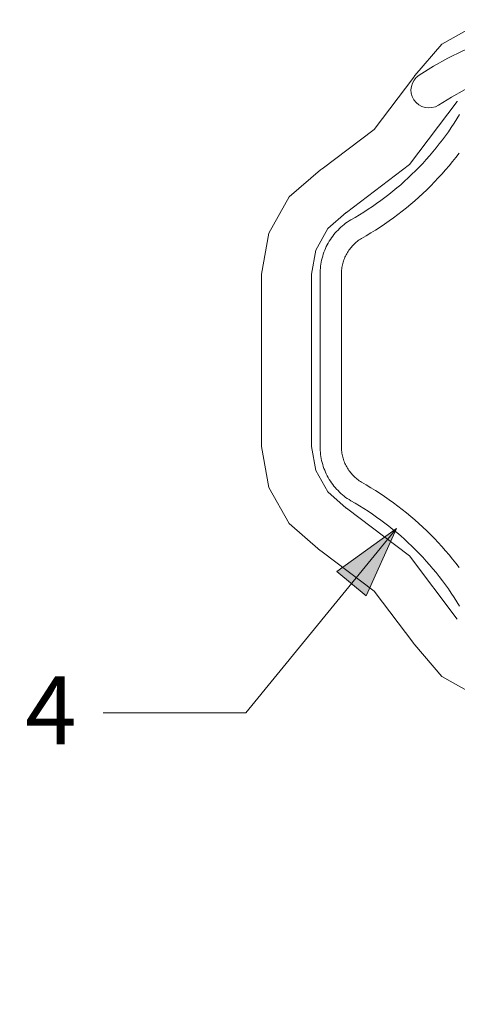
# Model space of a CAD drawing. Units: inches. Extents: x -24.8 to 24.8, y -16.5 to 16.5.
# Drawn here: x 5.7 to 7.8, y 7.5 to 12.2 of the extents above; entities that cross this region are included whole.
import ezdxf

# ---------------------------------------------------------------- set-up
doc = ezdxf.new("R2010")
doc.units = ezdxf.units.IN
doc.header["$LTSCALE"] = 0.55
doc.header["$MEASUREMENT"] = 0
doc.linetypes.add('Dash Style-4', pattern=[1.52771, 1.319425, -0.208285])
doc.layers.add('None', color=7, linetype='Continuous', lineweight=5)
doc.layers.add('Roof', color=7, linetype='Continuous', lineweight=13)
doc.styles.add('Arial', font='Arial')

# ---------------------------------------------------------------- blocks, each defined once
blk = doc.blocks.new('Callout-8')
at = {"layer": 'None', "linetype": 'Continuous', "lineweight": 0}
blk.add_hatch(color=7, dxfattribs=at).paths.add_polyline_path([(0.2928, 0.0335), (0.4178, 0), (0.2928, -0.0335)])
at = {"layer": 'None', "color": 7, "linetype": 'Continuous', "lineweight": 5}
for p, q in [((-0.1584, 0.1934), (0, 0)), ((0, 0), (0.4178, 0))]:
    blk.add_line(p, q, dxfattribs=at)
at = {"layer": 'None', "color": 7, "linetype": 'Dash Style-4', "lineweight": 5, "flags": 128}
blk.add_lwpolyline([(0.2928, 0.0335), (0.4178, 0), (0.2928, -0.0335)], close=True, dxfattribs=at)
at = {"layer": 'None', "color": 7, "insert": (-0.1384, 0.2704), "char_height": 0.1193, "width": 0.102692, "attachment_point": 3, "rotation": 309.3218, "line_spacing_factor": 0.959385, "style": 'Arial'}
blk.add_mtext('4', dxfattribs=at)
blk = doc.blocks.new('Group-13-1')
at = {"layer": 'None', "color": 7, "linetype": 'Continuous', "lineweight": 5}
for p, q in [((2.8258, 4.2741), (2.8305, 4.2817)), ((2.8258, 4.2741), (2.8305, 4.2817)), ((2.816, 4.2591), (2.8209, 4.2666)), ((2.816, 4.2591), (2.8209, 4.2666)), ((2.8209, 4.2666), (2.8258, 4.2741)), ((2.8209, 4.2666), (2.8258, 4.2741)), ((2.8057, 4.2445), (2.8109, 4.2518)), ((2.8057, 4.2445), (2.8109, 4.2518)), ((2.8109, 4.2518), (2.816, 4.2591)), ((2.8109, 4.2518), (2.816, 4.2591)), ((2.7893, 4.2232), (2.7949, 4.2302)), ((2.7893, 4.2232), (2.7949, 4.2302)), ((2.7949, 4.2302), (2.8003, 4.2373)), ((2.7949, 4.2302), (2.8003, 4.2373)), ((2.8003, 4.2373), (2.8057, 4.2445)), ((2.8003, 4.2373), (2.8057, 4.2445)), ((2.7777, 4.2095), (2.7836, 4.2163)), ((2.7777, 4.2095), (2.7836, 4.2163)), ((2.7836, 4.2163), (2.7893, 4.2232)), ((2.7836, 4.2163), (2.7893, 4.2232)), ((2.8242, 4.2068), (2.83, 4.2144)), ((2.83, 4.2144), (2.8242, 4.2068)), ((2.7596, 4.1897), (2.7658, 4.1962)), ((2.7596, 4.1897), (2.7658, 4.1962)), ((2.7658, 4.1962), (2.7718, 4.2028)), ((2.7658, 4.1962), (2.7718, 4.2028)), ((2.7718, 4.2028), (2.7777, 4.2095)), ((2.7718, 4.2028), (2.7777, 4.2095)), ((2.8121, 4.192), (2.8182, 4.1994)), ((2.8182, 4.1994), (2.8121, 4.192)), ((2.8182, 4.1994), (2.8242, 4.2068)), ((2.8242, 4.2068), (2.8182, 4.1994)), ((2.7404, 4.1709), (2.7469, 4.1771)), ((2.7404, 4.1709), (2.7469, 4.1771)), ((2.7469, 4.1771), (2.7533, 4.1834)), ((2.7469, 4.1771), (2.7533, 4.1834)), ((2.7533, 4.1834), (2.7596, 4.1897)), ((2.7533, 4.1834), (2.7596, 4.1897)), ((2.7931, 4.1706), (2.7996, 4.1776)), ((2.7996, 4.1776), (2.7931, 4.1706)), ((2.7996, 4.1776), (2.8059, 4.1848)), ((2.8059, 4.1848), (2.7996, 4.1776)), ((2.8059, 4.1848), (2.8121, 4.192)), ((2.8121, 4.192), (2.8059, 4.1848)), ((2.7272, 4.1589), (2.7338, 4.1649)), ((2.7272, 4.1589), (2.7338, 4.1649)), ((2.7338, 4.1649), (2.7404, 4.1709)), ((2.7338, 4.1649), (2.7404, 4.1709)), ((2.7798, 4.1568), (2.7865, 4.1637)), ((2.7865, 4.1637), (2.7798, 4.1568)), ((2.7865, 4.1637), (2.7931, 4.1706)), ((2.7931, 4.1706), (2.7865, 4.1637)), ((2.7065, 4.1418), (2.7135, 4.1474)), ((2.7065, 4.1418), (2.7135, 4.1474)), ((2.7135, 4.1474), (2.7204, 4.1531)), ((2.7135, 4.1474), (2.7204, 4.1531)), ((2.7204, 4.1531), (2.7272, 4.1589)), ((2.7204, 4.1531), (2.7272, 4.1589)), ((2.7591, 4.1371), (2.7661, 4.1436)), ((2.7661, 4.1436), (2.7591, 4.1371)), ((2.7661, 4.1436), (2.773, 4.1501)), ((2.773, 4.1501), (2.7661, 4.1436)), ((2.773, 4.1501), (2.7798, 4.1568)), ((2.7798, 4.1568), (2.773, 4.1501)), ((2.6776, 4.1207), (2.6849, 4.1258)), ((2.6776, 4.1207), (2.6849, 4.1258)), ((2.6849, 4.1258), (2.6922, 4.131)), ((2.6849, 4.1258), (2.6922, 4.131)), ((2.6922, 4.131), (2.6994, 4.1364)), ((2.6922, 4.131), (2.6994, 4.1364)), ((2.6994, 4.1364), (2.7065, 4.1418)), ((2.6994, 4.1364), (2.7065, 4.1418)), ((2.7447, 4.1245), (2.7519, 4.1308)), ((2.7519, 4.1308), (2.7447, 4.1245)), ((2.7519, 4.1308), (2.7591, 4.1371)), ((2.7591, 4.1371), (2.7519, 4.1308)), ((2.655, 4.1062), (2.6626, 4.1109)), ((2.655, 4.1062), (2.6626, 4.1109)), ((2.6626, 4.1109), (2.6701, 4.1157)), ((2.6626, 4.1109), (2.6701, 4.1157)), ((2.6701, 4.1157), (2.6776, 4.1207)), ((2.6701, 4.1157), (2.6776, 4.1207)), ((2.7223, 4.1067), (2.7298, 4.1125)), ((2.7298, 4.1125), (2.7223, 4.1067)), ((2.7298, 4.1125), (2.7373, 4.1185)), ((2.7373, 4.1185), (2.7298, 4.1125)), ((2.7373, 4.1185), (2.7447, 4.1245)), ((2.7447, 4.1245), (2.7373, 4.1185)), ((2.6278, 4.089), (2.6306, 4.0912)), ((2.6278, 4.089), (2.6306, 4.0912)), ((2.6306, 4.0912), (2.6335, 4.0933)), ((2.6306, 4.0912), (2.6335, 4.0933)), ((2.6335, 4.0933), (2.6365, 4.0953)), ((2.6335, 4.0933), (2.6365, 4.0953)), ((2.6365, 4.0953), (2.6395, 4.0972)), ((2.6365, 4.0953), (2.6395, 4.0972)), ((2.6395, 4.0972), (2.6473, 4.1016)), ((2.6395, 4.0972), (2.6473, 4.1016)), ((2.6473, 4.1016), (2.655, 4.1062)), ((2.6473, 4.1016), (2.655, 4.1062)), ((2.699, 4.0899), (2.7069, 4.0954)), ((2.7069, 4.0954), (2.699, 4.0899)), ((2.7069, 4.0954), (2.7146, 4.1009)), ((2.7146, 4.1009), (2.7069, 4.0954)), ((2.7146, 4.1009), (2.7223, 4.1067)), ((2.7223, 4.1067), (2.7146, 4.1009)), ((2.6101, 4.0714), (2.6123, 4.0742)), ((2.6101, 4.0714), (2.6123, 4.0742)), ((2.6123, 4.0742), (2.6147, 4.0768)), ((2.6123, 4.0742), (2.6147, 4.0768)), ((2.6147, 4.0768), (2.6172, 4.0794)), ((2.6147, 4.0768), (2.6172, 4.0794)), ((2.6172, 4.0794), (2.6197, 4.082)), ((2.6172, 4.0794), (2.6197, 4.082)), ((2.6197, 4.082), (2.6223, 4.0844)), ((2.6197, 4.082), (2.6223, 4.0844)), ((2.6223, 4.0844), (2.625, 4.0868)), ((2.6223, 4.0844), (2.625, 4.0868)), ((2.625, 4.0868), (2.6278, 4.089)), ((2.625, 4.0868), (2.6278, 4.089)), ((2.6667, 4.0695), (2.6749, 4.0744)), ((2.6749, 4.0744), (2.6667, 4.0695)), ((2.6749, 4.0744), (2.683, 4.0794)), ((2.683, 4.0794), (2.6749, 4.0744)), ((2.683, 4.0794), (2.6911, 4.0846)), ((2.6911, 4.0846), (2.683, 4.0794)), ((2.6911, 4.0846), (2.699, 4.0899)), ((2.699, 4.0899), (2.6911, 4.0846)), ((2.5983, 4.0535), (2.6001, 4.0566)), ((2.5983, 4.0535), (2.6001, 4.0566)), ((2.6001, 4.0566), (2.6019, 4.0597)), ((2.6001, 4.0566), (2.6019, 4.0597)), ((2.6019, 4.0597), (2.6038, 4.0627)), ((2.6019, 4.0597), (2.6038, 4.0627)), ((2.6038, 4.0627), (2.6058, 4.0657)), ((2.6038, 4.0627), (2.6058, 4.0657)), ((2.6058, 4.0657), (2.6079, 4.0686)), ((2.6058, 4.0657), (2.6079, 4.0686)), ((2.6079, 4.0686), (2.6101, 4.0714)), ((2.6079, 4.0686), (2.6101, 4.0714)), ((2.6454, 4.0547), (2.6471, 4.0563)), ((2.6471, 4.0563), (2.6454, 4.0547)), ((2.6471, 4.0563), (2.6489, 4.0579)), ((2.6489, 4.0579), (2.6471, 4.0563)), ((2.6489, 4.0579), (2.6507, 4.0594)), ((2.6507, 4.0594), (2.6489, 4.0579)), ((2.6507, 4.0594), (2.6526, 4.0608)), ((2.6526, 4.0608), (2.6507, 4.0594)), ((2.6526, 4.0608), (2.6545, 4.0622)), ((2.6545, 4.0622), (2.6526, 4.0608)), ((2.6545, 4.0622), (2.6564, 4.0635)), ((2.6564, 4.0635), (2.6545, 4.0622)), ((2.6564, 4.0635), (2.6584, 4.0648)), ((2.6584, 4.0648), (2.6564, 4.0635)), ((2.6584, 4.0648), (2.6667, 4.0695)), ((2.6667, 4.0695), (2.6584, 4.0648)), ((2.5914, 4.037), (2.5925, 4.0404)), ((2.5914, 4.037), (2.5925, 4.0404)), ((2.5925, 4.0404), (2.5938, 4.0438)), ((2.5925, 4.0404), (2.5938, 4.0438)), ((2.5938, 4.0438), (2.5952, 4.047)), ((2.5938, 4.0438), (2.5952, 4.047)), ((2.5952, 4.047), (2.5967, 4.0503)), ((2.5952, 4.047), (2.5967, 4.0503)), ((2.5967, 4.0503), (2.5983, 4.0535)), ((2.5967, 4.0503), (2.5983, 4.0535)), ((2.6326, 4.0379), (2.6338, 4.04)), ((2.6338, 4.04), (2.6326, 4.0379)), ((2.6338, 4.04), (2.635, 4.042)), ((2.635, 4.042), (2.6338, 4.04)), ((2.635, 4.042), (2.6363, 4.0439)), ((2.6363, 4.0439), (2.635, 4.042)), ((2.6363, 4.0439), (2.6377, 4.0458)), ((2.6377, 4.0458), (2.6363, 4.0439)), ((2.6377, 4.0458), (2.6391, 4.0477)), ((2.6391, 4.0477), (2.6377, 4.0458)), ((2.6391, 4.0477), (2.6406, 4.0495)), ((2.6406, 4.0495), (2.6391, 4.0477)), ((2.6406, 4.0495), (2.6422, 4.0513)), ((2.6422, 4.0513), (2.6406, 4.0495)), ((2.6422, 4.0513), (2.6438, 4.053)), ((2.6438, 4.053), (2.6422, 4.0513)), ((2.6438, 4.053), (2.6454, 4.0547)), ((2.6454, 4.0547), (2.6438, 4.053)), ((2.5871, 4.0197), (2.5877, 4.0232)), ((2.5871, 4.0197), (2.5877, 4.0232)), ((2.5877, 4.0232), (2.5885, 4.0267)), ((2.5877, 4.0232), (2.5885, 4.0267)), ((2.5885, 4.0267), (2.5893, 4.0302)), ((2.5885, 4.0267), (2.5893, 4.0302)), ((2.5893, 4.0302), (2.5903, 4.0336)), ((2.5893, 4.0302), (2.5903, 4.0336)), ((2.5903, 4.0336), (2.5914, 4.037)), ((2.5903, 4.0336), (2.5914, 4.037)), ((2.6255, 4.0205), (2.6262, 4.0228)), ((2.6262, 4.0228), (2.6255, 4.0205)), ((2.6262, 4.0228), (2.6269, 4.025)), ((2.6269, 4.025), (2.6262, 4.0228)), ((2.6269, 4.025), (2.6277, 4.0273)), ((2.6277, 4.0273), (2.6269, 4.025)), ((2.6277, 4.0273), (2.6285, 4.0295)), ((2.6285, 4.0295), (2.6277, 4.0273)), ((2.6285, 4.0295), (2.6294, 4.0316)), ((2.6294, 4.0316), (2.6285, 4.0295)), ((2.6294, 4.0316), (2.6304, 4.0338)), ((2.6304, 4.0338), (2.6294, 4.0316)), ((2.6304, 4.0338), (2.6315, 4.0359)), ((2.6315, 4.0359), (2.6304, 4.0338)), ((2.6315, 4.0359), (2.6326, 4.0379)), ((2.6326, 4.0379), (2.6315, 4.0359)), ((2.5857, 4.0055), (2.5859, 4.0091)), ((2.5857, 4.0055), (2.5859, 4.0091)), ((2.5857, 4.0019), (2.5857, 4.0055)), ((2.5857, 4.0019), (2.5857, 4.0055)), ((2.5859, 4.0091), (2.5862, 4.0126)), ((2.5859, 4.0091), (2.5862, 4.0126)), ((2.5862, 4.0126), (2.5866, 4.0162)), ((2.5862, 4.0126), (2.5866, 4.0162)), ((2.5866, 4.0162), (2.5871, 4.0197)), ((2.5866, 4.0162), (2.5871, 4.0197)), ((2.6232, 4.0043), (2.6233, 4.0066)), ((2.6233, 4.0066), (2.6232, 4.0043)), ((2.6233, 4.0066), (2.6235, 4.009)), ((2.6235, 4.009), (2.6233, 4.0066)), ((2.6235, 4.009), (2.6238, 4.0113)), ((2.6238, 4.0113), (2.6235, 4.009)), ((2.6238, 4.0113), (2.6241, 4.0136)), ((2.6241, 4.0136), (2.6238, 4.0113)), ((2.6241, 4.0136), (2.6245, 4.0159)), ((2.6245, 4.0159), (2.6241, 4.0136)), ((2.6245, 4.0159), (2.625, 4.0182)), ((2.625, 4.0182), (2.6245, 4.0159)), ((2.625, 4.0182), (2.6255, 4.0205)), ((2.6255, 4.0205), (2.625, 4.0182)), ((2.5857, 3.7001), (2.5857, 4.0019)), ((2.5857, 3.7001), (2.5857, 4.0019)), ((2.6232, 4.0019), (2.6232, 4.0043)), ((2.6232, 4.0043), (2.6232, 4.0019)), ((2.6232, 3.7001), (2.6232, 4.0019)), ((2.6232, 4.0019), (2.6232, 3.7001)), ((2.5857, 3.6966), (2.5857, 3.7001)), ((2.5857, 3.6966), (2.5857, 3.7001)), ((2.5857, 3.6966), (2.5859, 3.693)), ((2.5859, 3.693), (2.5857, 3.6966)), ((2.6232, 3.6978), (2.6232, 3.7001)), ((2.6232, 3.7001), (2.6232, 3.6978)), ((2.6232, 3.6978), (2.6233, 3.6954)), ((2.6232, 3.6978), (2.6233, 3.6954)), ((2.6233, 3.6954), (2.6235, 3.6931)), ((2.6233, 3.6954), (2.6235, 3.6931)), ((2.5859, 3.693), (2.5862, 3.6894)), ((2.5862, 3.6894), (2.5859, 3.693)), ((2.5862, 3.6894), (2.5866, 3.6859)), ((2.5866, 3.6859), (2.5862, 3.6894)), ((2.5866, 3.6859), (2.5871, 3.6823)), ((2.5871, 3.6823), (2.5866, 3.6859)), ((2.5871, 3.6823), (2.5877, 3.6788)), ((2.5877, 3.6788), (2.5871, 3.6823)), ((2.5877, 3.6788), (2.5885, 3.6753)), ((2.5885, 3.6753), (2.5877, 3.6788)), ((2.6235, 3.6931), (2.6238, 3.6907)), ((2.6235, 3.6931), (2.6238, 3.6907)), ((2.6238, 3.6907), (2.6241, 3.6884)), ((2.6238, 3.6907), (2.6241, 3.6884)), ((2.6241, 3.6884), (2.6245, 3.6861)), ((2.6241, 3.6884), (2.6245, 3.6861)), ((2.6245, 3.6861), (2.625, 3.6838)), ((2.6245, 3.6861), (2.625, 3.6838)), ((2.625, 3.6838), (2.6255, 3.6815)), ((2.625, 3.6838), (2.6255, 3.6815)), ((2.6255, 3.6815), (2.6262, 3.6792)), ((2.6255, 3.6815), (2.6262, 3.6792)), ((2.6262, 3.6792), (2.6269, 3.677)), ((2.6262, 3.6792), (2.6269, 3.677)), ((2.6269, 3.677), (2.6277, 3.6748)), ((2.6269, 3.677), (2.6277, 3.6748)), ((2.5885, 3.6753), (2.5893, 3.6718)), ((2.5893, 3.6718), (2.5885, 3.6753)), ((2.5893, 3.6718), (2.5903, 3.6684)), ((2.5903, 3.6684), (2.5893, 3.6718)), ((2.5903, 3.6684), (2.5914, 3.665)), ((2.5914, 3.665), (2.5903, 3.6684)), ((2.5914, 3.665), (2.5925, 3.6616)), ((2.5925, 3.6616), (2.5914, 3.665)), ((2.5925, 3.6616), (2.5938, 3.6583)), ((2.5938, 3.6583), (2.5925, 3.6616)), ((2.6277, 3.6748), (2.6285, 3.6726)), ((2.6277, 3.6748), (2.6285, 3.6726)), ((2.6285, 3.6726), (2.6294, 3.6704)), ((2.6285, 3.6726), (2.6294, 3.6704)), ((2.6294, 3.6704), (2.6304, 3.6683)), ((2.6294, 3.6704), (2.6304, 3.6683)), ((2.6304, 3.6683), (2.6315, 3.6662)), ((2.6304, 3.6683), (2.6315, 3.6662)), ((2.6315, 3.6662), (2.6326, 3.6641)), ((2.6315, 3.6662), (2.6326, 3.6641)), ((2.6326, 3.6641), (2.6338, 3.6621)), ((2.6326, 3.6641), (2.6338, 3.6621)), ((2.6338, 3.6621), (2.635, 3.6601)), ((2.6338, 3.6621), (2.635, 3.6601)), ((2.635, 3.6601), (2.6363, 3.6581)), ((2.635, 3.6601), (2.6363, 3.6581)), ((2.5938, 3.6583), (2.5952, 3.655)), ((2.5952, 3.655), (2.5938, 3.6583)), ((2.5952, 3.655), (2.5967, 3.6518)), ((2.5967, 3.6518), (2.5952, 3.655)), ((2.5967, 3.6518), (2.5983, 3.6486)), ((2.5983, 3.6486), (2.5967, 3.6518)), ((2.5983, 3.6486), (2.6001, 3.6454)), ((2.6001, 3.6454), (2.5983, 3.6486)), ((2.6001, 3.6454), (2.6019, 3.6423)), ((2.6019, 3.6423), (2.6001, 3.6454)), ((2.6019, 3.6423), (2.6038, 3.6393)), ((2.6038, 3.6393), (2.6019, 3.6423)), ((2.6363, 3.6581), (2.6377, 3.6562)), ((2.6363, 3.6581), (2.6377, 3.6562)), ((2.6377, 3.6562), (2.6391, 3.6543)), ((2.6377, 3.6562), (2.6391, 3.6543)), ((2.6391, 3.6543), (2.6406, 3.6525)), ((2.6391, 3.6543), (2.6406, 3.6525)), ((2.6406, 3.6525), (2.6422, 3.6507)), ((2.6406, 3.6525), (2.6422, 3.6507)), ((2.6422, 3.6507), (2.6438, 3.649)), ((2.6422, 3.6507), (2.6438, 3.649)), ((2.6438, 3.649), (2.6454, 3.6474)), ((2.6438, 3.649), (2.6454, 3.6474)), ((2.6454, 3.6474), (2.6471, 3.6457)), ((2.6454, 3.6474), (2.6471, 3.6457)), ((2.6471, 3.6457), (2.6489, 3.6442)), ((2.6471, 3.6457), (2.6489, 3.6442)), ((2.6489, 3.6442), (2.6507, 3.6427)), ((2.6489, 3.6442), (2.6507, 3.6427)), ((2.6507, 3.6427), (2.6526, 3.6412)), ((2.6507, 3.6427), (2.6526, 3.6412)), ((2.6038, 3.6393), (2.6058, 3.6364)), ((2.6058, 3.6364), (2.6038, 3.6393)), ((2.6058, 3.6364), (2.6079, 3.6335)), ((2.6079, 3.6335), (2.6058, 3.6364)), ((2.6079, 3.6335), (2.6101, 3.6306)), ((2.6101, 3.6306), (2.6079, 3.6335)), ((2.6101, 3.6306), (2.6123, 3.6279)), ((2.6123, 3.6279), (2.6101, 3.6306)), ((2.6123, 3.6279), (2.6147, 3.6252)), ((2.6147, 3.6252), (2.6123, 3.6279)), ((2.6147, 3.6252), (2.6172, 3.6226)), ((2.6172, 3.6226), (2.6147, 3.6252)), ((2.6526, 3.6412), (2.6545, 3.6399)), ((2.6526, 3.6412), (2.6545, 3.6399)), ((2.6545, 3.6399), (2.6564, 3.6385)), ((2.6545, 3.6399), (2.6564, 3.6385)), ((2.6564, 3.6385), (2.6584, 3.6373)), ((2.6564, 3.6385), (2.6584, 3.6373)), ((2.6584, 3.6373), (2.6667, 3.6325)), ((2.6584, 3.6373), (2.6667, 3.6325)), ((2.6667, 3.6325), (2.6749, 3.6276)), ((2.6667, 3.6325), (2.6749, 3.6276)), ((2.6749, 3.6276), (2.683, 3.6226)), ((2.6749, 3.6276), (2.683, 3.6226)), ((2.6172, 3.6226), (2.6197, 3.6201)), ((2.6197, 3.6201), (2.6172, 3.6226)), ((2.6197, 3.6201), (2.6223, 3.6176)), ((2.6223, 3.6176), (2.6197, 3.6201)), ((2.6223, 3.6176), (2.625, 3.6153)), ((2.625, 3.6153), (2.6223, 3.6176)), ((2.625, 3.6153), (2.6278, 3.613)), ((2.6278, 3.613), (2.625, 3.6153)), ((2.6278, 3.613), (2.6306, 3.6108)), ((2.6306, 3.6108), (2.6278, 3.613)), ((2.6306, 3.6108), (2.6335, 3.6088)), ((2.6335, 3.6088), (2.6306, 3.6108)), ((2.6335, 3.6088), (2.6365, 3.6068)), ((2.6365, 3.6068), (2.6335, 3.6088)), ((2.683, 3.6226), (2.6911, 3.6174)), ((2.683, 3.6226), (2.6911, 3.6174)), ((2.6911, 3.6174), (2.699, 3.6121)), ((2.6911, 3.6174), (2.699, 3.6121)), ((2.699, 3.6121), (2.7069, 3.6067)), ((2.699, 3.6121), (2.7069, 3.6067)), ((2.6365, 3.6068), (2.6395, 3.6049)), ((2.6395, 3.6049), (2.6365, 3.6068)), ((2.6395, 3.6049), (2.6473, 3.6004)), ((2.6473, 3.6004), (2.6395, 3.6049)), ((2.6473, 3.6004), (2.655, 3.5959)), ((2.655, 3.5959), (2.6473, 3.6004)), ((2.655, 3.5959), (2.6626, 3.5911)), ((2.6626, 3.5911), (2.655, 3.5959)), ((2.6626, 3.5911), (2.6701, 3.5863)), ((2.6701, 3.5863), (2.6626, 3.5911)), ((2.7069, 3.6067), (2.7146, 3.6011)), ((2.7069, 3.6067), (2.7146, 3.6011)), ((2.7146, 3.6011), (2.7223, 3.5954)), ((2.7146, 3.6011), (2.7223, 3.5954)), ((2.7223, 3.5954), (2.7298, 3.5895)), ((2.7223, 3.5954), (2.7298, 3.5895)), ((2.6701, 3.5863), (2.6776, 3.5813)), ((2.6776, 3.5813), (2.6701, 3.5863)), ((2.6776, 3.5813), (2.6849, 3.5762)), ((2.6849, 3.5762), (2.6776, 3.5813)), ((2.6849, 3.5762), (2.6922, 3.571)), ((2.6922, 3.571), (2.6849, 3.5762)), ((2.7298, 3.5895), (2.7373, 3.5836)), ((2.7298, 3.5895), (2.7373, 3.5836)), ((2.7373, 3.5836), (2.7447, 3.5775)), ((2.7373, 3.5836), (2.7447, 3.5775)), ((2.7447, 3.5775), (2.7519, 3.5713)), ((2.7447, 3.5775), (2.7519, 3.5713)), ((2.6922, 3.571), (2.6994, 3.5657)), ((2.6994, 3.5657), (2.6922, 3.571)), ((2.6994, 3.5657), (2.7065, 3.5602)), ((2.7065, 3.5602), (2.6994, 3.5657)), ((2.7065, 3.5602), (2.7135, 3.5546)), ((2.7135, 3.5546), (2.7065, 3.5602)), ((2.7519, 3.5713), (2.7591, 3.5649)), ((2.7519, 3.5713), (2.7591, 3.5649)), ((2.7591, 3.5649), (2.7661, 3.5585)), ((2.7591, 3.5649), (2.7661, 3.5585)), ((2.7661, 3.5585), (2.773, 3.5519)), ((2.7661, 3.5585), (2.773, 3.5519)), ((2.7135, 3.5546), (2.7204, 3.5489)), ((2.7204, 3.5489), (2.7135, 3.5546)), ((2.7204, 3.5489), (2.7272, 3.5431)), ((2.7272, 3.5431), (2.7204, 3.5489)), ((2.7272, 3.5431), (2.7338, 3.5372)), ((2.7338, 3.5372), (2.7272, 3.5431)), ((2.773, 3.5519), (2.7798, 3.5452)), ((2.773, 3.5519), (2.7798, 3.5452)), ((2.7798, 3.5452), (2.7865, 3.5384)), ((2.7798, 3.5452), (2.7865, 3.5384)), ((2.7865, 3.5384), (2.7931, 3.5315)), ((2.7865, 3.5384), (2.7931, 3.5315)), ((2.7338, 3.5372), (2.7404, 3.5311)), ((2.7404, 3.5311), (2.7338, 3.5372)), ((2.7404, 3.5311), (2.7469, 3.525)), ((2.7469, 3.525), (2.7404, 3.5311)), ((2.7469, 3.525), (2.7533, 3.5187)), ((2.7533, 3.5187), (2.7469, 3.525)), ((2.7931, 3.5315), (2.7996, 3.5244)), ((2.7931, 3.5315), (2.7996, 3.5244)), ((2.7996, 3.5244), (2.8059, 3.5173)), ((2.7996, 3.5244), (2.8059, 3.5173)), ((2.7533, 3.5187), (2.7596, 3.5123)), ((2.7596, 3.5123), (2.7533, 3.5187)), ((2.7596, 3.5123), (2.7658, 3.5058)), ((2.7658, 3.5058), (2.7596, 3.5123)), ((2.7658, 3.5058), (2.7718, 3.4992)), ((2.7718, 3.4992), (2.7658, 3.5058)), ((2.8059, 3.5173), (2.8121, 3.51)), ((2.8059, 3.5173), (2.8121, 3.51)), ((2.8121, 3.51), (2.8182, 3.5027)), ((2.8121, 3.51), (2.8182, 3.5027)), ((2.7718, 3.4992), (2.7777, 3.4925)), ((2.7777, 3.4925), (2.7718, 3.4992)), ((2.7777, 3.4925), (2.7836, 3.4857)), ((2.7836, 3.4857), (2.7777, 3.4925)), ((2.8182, 3.5027), (2.8242, 3.4952)), ((2.8182, 3.5027), (2.8242, 3.4952)), ((2.8242, 3.4952), (2.83, 3.4876)), ((2.8242, 3.4952), (2.83, 3.4876)), ((2.7836, 3.4857), (2.7893, 3.4788)), ((2.7893, 3.4788), (2.7836, 3.4857)), ((2.7893, 3.4788), (2.7949, 3.4718)), ((2.7949, 3.4718), (2.7893, 3.4788)), ((2.7949, 3.4718), (2.8003, 3.4647)), ((2.8003, 3.4647), (2.7949, 3.4718)), ((2.8003, 3.4647), (2.8057, 3.4576)), ((2.8057, 3.4576), (2.8003, 3.4647)), ((2.8057, 3.4576), (2.8109, 3.4503)), ((2.8109, 3.4503), (2.8057, 3.4576)), ((2.8109, 3.4503), (2.816, 3.4429)), ((2.816, 3.4429), (2.8109, 3.4503)), ((2.816, 3.4429), (2.8209, 3.4355)), ((2.8209, 3.4355), (2.816, 3.4429)), ((2.8209, 3.4355), (2.8258, 3.4279)), ((2.8258, 3.4279), (2.8209, 3.4355)), ((2.8258, 3.4279), (2.8305, 3.4203)), ((2.8305, 3.4203), (2.8258, 3.4279))]:
    blk.add_line(p, q, dxfattribs=at)
at = {"layer": 'Roof', "color": 7, "linetype": 'Continuous', "lineweight": 5}
for p, q in [((2.7994, 4.4052), (2.8629, 4.4411)), ((2.7994, 4.4052), (2.8629, 4.4411)), ((2.7517, 4.35), (2.7994, 4.4052)), ((2.7517, 4.35), (2.7994, 4.4052)), ((2.7509, 4.3487), (2.7517, 4.35)), ((2.7509, 4.3487), (2.7517, 4.35)), ((2.6808, 4.2558), (2.7501, 4.3473)), ((2.6808, 4.2558), (2.7501, 4.3473)), ((2.7501, 4.3473), (2.7509, 4.3487)), ((2.7501, 4.3473), (2.7509, 4.3487)), ((2.7427, 4.194), (2.8264, 4.3045)), ((2.7427, 4.194), (2.8264, 4.3045)), ((2.8264, 4.3045), (2.8265, 4.3047)), ((2.8264, 4.3045), (2.8265, 4.3047)), ((2.8265, 4.3047), (2.8267, 4.3049)), ((2.8265, 4.3047), (2.8267, 4.3049)), ((2.5894, 4.1866), (2.6808, 4.2558)), ((2.5894, 4.1866), (2.6808, 4.2558)), ((2.5315, 4.1373), (2.5867, 4.185)), ((2.5315, 4.1373), (2.5867, 4.185)), ((2.5867, 4.185), (2.588, 4.1858)), ((2.5867, 4.185), (2.588, 4.1858)), ((2.588, 4.1858), (2.5894, 4.1866)), ((2.588, 4.1858), (2.5894, 4.1866)), ((2.6322, 4.1102), (2.7427, 4.194)), ((2.6322, 4.1102), (2.7427, 4.194)), ((2.4956, 4.0738), (2.5315, 4.1373)), ((2.4956, 4.0738), (2.5315, 4.1373)), ((2.5992, 4.0818), (2.6318, 4.11)), ((2.5992, 4.0818), (2.6318, 4.11)), ((2.6318, 4.11), (2.632, 4.1101)), ((2.6318, 4.11), (2.632, 4.1101)), ((2.632, 4.1101), (2.6322, 4.1102)), ((2.632, 4.1101), (2.6322, 4.1102)), ((2.4832, 4.0019), (2.4956, 4.0738)), ((2.4832, 4.0019), (2.4956, 4.0738)), ((2.578, 4.0443), (2.5992, 4.0818)), ((2.578, 4.0443), (2.5992, 4.0818)), ((2.5707, 4.0019), (2.578, 4.0443)), ((2.5707, 4.0019), (2.578, 4.0443)), ((2.4832, 3.7001), (2.4832, 4.0019)), ((2.4832, 3.7001), (2.4832, 4.0019)), ((2.5707, 3.7001), (2.5707, 4.0019)), ((2.5707, 3.7001), (2.5707, 4.0019)), ((2.4832, 3.7001), (2.4956, 3.6283)), ((2.4832, 3.7001), (2.4956, 3.6283)), ((2.578, 3.6577), (2.5707, 3.7001)), ((2.578, 3.6577), (2.5707, 3.7001)), ((2.5992, 3.6202), (2.578, 3.6577)), ((2.5992, 3.6202), (2.578, 3.6577)), ((2.4956, 3.6283), (2.5315, 3.5648)), ((2.4956, 3.6283), (2.5315, 3.5648)), ((2.6318, 3.592), (2.5992, 3.6202)), ((2.6318, 3.592), (2.5992, 3.6202)), ((2.632, 3.5919), (2.6318, 3.592)), ((2.632, 3.5919), (2.6318, 3.592)), ((2.6322, 3.5918), (2.632, 3.5919)), ((2.6322, 3.5918), (2.632, 3.5919)), ((2.7427, 3.5081), (2.6322, 3.5918)), ((2.7427, 3.5081), (2.6322, 3.5918)), ((2.5315, 3.5648), (2.5867, 3.517)), ((2.5315, 3.5648), (2.5867, 3.517)), ((2.5867, 3.517), (2.588, 3.5162)), ((2.5867, 3.517), (2.588, 3.5162)), ((2.588, 3.5162), (2.5894, 3.5155)), ((2.588, 3.5162), (2.5894, 3.5155)), ((2.5894, 3.5155), (2.6808, 3.4462)), ((2.5894, 3.5155), (2.6808, 3.4462)), ((2.8264, 3.3975), (2.7427, 3.5081)), ((2.8264, 3.3975), (2.7427, 3.5081)), ((2.6808, 3.4462), (2.7501, 3.3547)), ((2.6808, 3.4462), (2.7501, 3.3547)), ((2.8265, 3.3973), (2.8264, 3.3975)), ((2.8264, 3.3975), (2.8265, 3.3973)), ((2.7501, 3.3547), (2.7509, 3.3534)), ((2.7501, 3.3547), (2.7509, 3.3534)), ((2.7509, 3.3534), (2.7517, 3.352)), ((2.7509, 3.3534), (2.7517, 3.352)), ((2.7517, 3.352), (2.7994, 3.2969)), ((2.7517, 3.352), (2.7994, 3.2969)), ((2.7994, 3.2969), (2.8629, 3.261)), ((2.7994, 3.2969), (2.8629, 3.261))]:
    blk.add_line(p, q, dxfattribs=at)
blk = doc.blocks.new('Group-16-1')
at = {"layer": 'Roof', "color": 7, "linetype": 'Continuous', "lineweight": 5, "flags": 128}
blk.add_lwpolyline([(4.1064, 2.115, -0.802498), (3.4268, 3.4397, 0.944521), (2.7936, 4.2985, -1), (2.7594, 4.3509, -0.944521), (3.4667, 3.3916, 0.802498), (4.0906, 2.1755)], format="xyb", dxfattribs=at)

msp = doc.modelspace()

# ---------------------------------------------------------------- block references
at = {"layer": 'None', "color": 7, "xscale": 2.75, "yscale": 2.75, "zscale": 2.75}
for name in ['Group-16-1', 'Group-13-1']:
    msp.add_blockref(name, (0, 0), dxfattribs=at)
at = {"layer": 'None', "color": 7, "xscale": 2.75, "yscale": 2.75, "zscale": 2.75, "rotation": 50.67822506079793}
msp.add_blockref('Callout-8', (6.752, 8.8902), dxfattribs=at)

doc.saveas('drawing.dxf')
